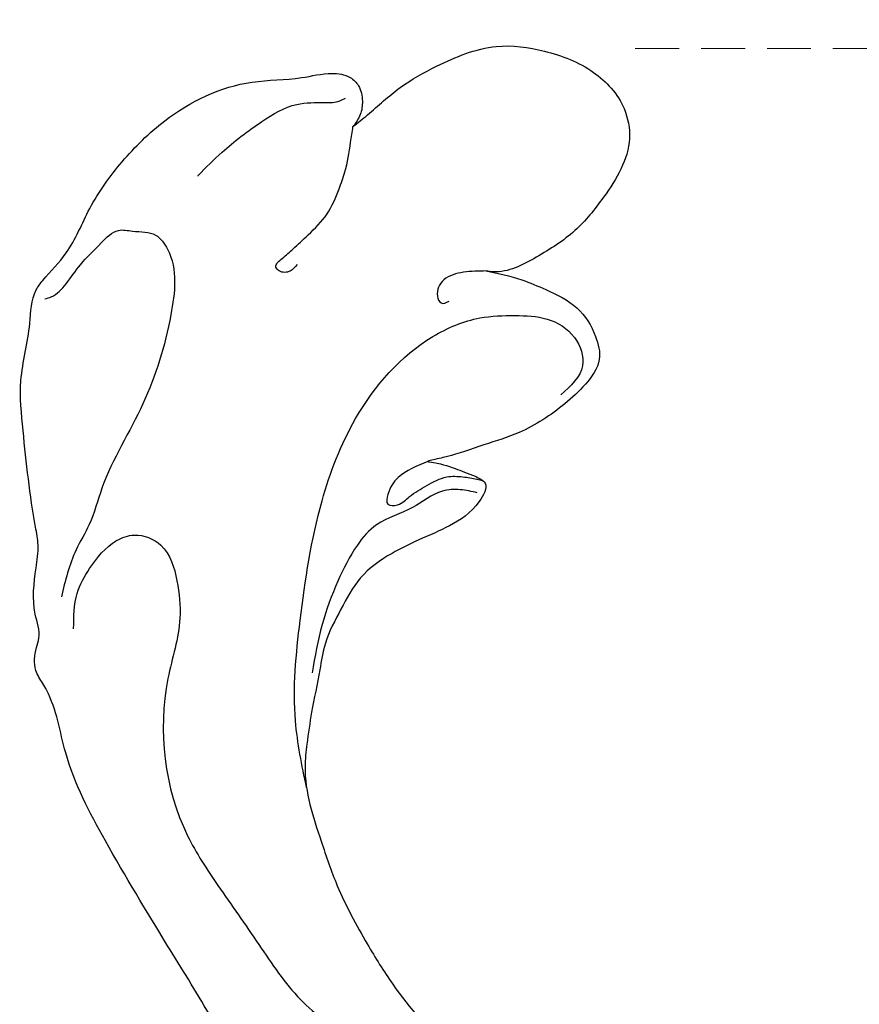
# Model space of a CAD drawing. Units: millimetres. Extents: x 1375 to 5155, y 791 to 1682.
# Drawn here: x 1786 to 1822, y 1407 to 1449 of the extents above; entities that cross this region are included whole.
import ezdxf

# ---------------------------------------------------------------- set-up
doc = ezdxf.new("R2010")
doc.units = ezdxf.units.MM
doc.linetypes.add('HIDDEN', pattern=[9.525, 6.35, -3.175])
for name, color, linetype in [('2018-圖筆規範-輪廓線', 8, 'Continuous'), ('A-04.尺寸標註', 4, 'Continuous'), ('H-08.木作(細線)', 8, 'Continuous')]:
    doc.layers.add(name, color=color, linetype=linetype)
doc.layers.add('logo', color=8, linetype='Continuous', plot=False)
doc.styles.get("Standard").update_dxf_attribs({"font": 'arial.ttf'})
doc.styles.add('新細明體', font='PMingLiU.ttf')
doc.dimstyles.new('3', dxfattribs={"dimtxt": 7.5, "dimasz": 2.25, "dimexe": 1.5, "dimexo": 1.5, "dimgap": 0.9, "dimtad": 2, "dimdec": 0, "dimtxsty": '新細明體', "dimblk": 'ARCHTICK', "dimcen": 5, "dimclrd": 8, "dimclre": 8, "dimclrt": 4, "dimadec": 0, "dimazin": 0, "dimtfac": 1, "dimtdec": 0, "dimtix": 1, "dimtmove": 2, "dimatfit": 3, "dimldrblk": 'OPEN90', "dimfxl": 1.25, "dimlwd": 9, "dimlwe": 9, "dimarcsym": 0})

# ---------------------------------------------------------------- blocks, each defined once
blk = doc.blocks.new('logo')
at = {"layer": 'logo'}
h = blk.add_hatch(color=256, dxfattribs=at)
edge = h.paths.add_edge_path()
edge.add_ellipse((0, 1), major_axis=(0.323, 0.566), ratio=0.659111, start_angle=263.8576, end_angle=429.825)
edge.add_arc((0, 1), 0.399, 258.9967, 261.058)
edge.add_ellipse((0, 1), major_axis=(0.314, 0.551), ratio=0.659838, start_angle=263.243, end_angle=428.5195, ccw=False)
edge.add_arc((0, 0), 0.0433, 263.9962, 282.4455)
edge = h.paths.add_edge_path()
edge.add_ellipse((0, 1), major_axis=(0.314, 0.551), ratio=0.659838, start_angle=70.2744, end_angle=262.8394, ccw=False)
edge.add_arc((0, 1), 0.237, 245.2323, 248.2557, ccw=False)
edge.add_ellipse((0, 1), major_axis=(0.323, 0.566), ratio=0.659111, start_angle=71.1999, end_angle=263.5875)
edge.add_arc((0, 0), 0.0389, 266.4658, 288.3928, ccw=False)
edge = h.paths.add_edge_path(flags=17)
edge.add_line((0, 1), (0, 1))
edge.add_arc((0, 1), 0.399, 261.058, 296.4699, ccw=False)
edge.add_ellipse((0, 1), major_axis=(0.314, 0.551), ratio=0.659838, start_angle=68.5195, end_angle=70.2744)
edge.add_arc((0, 1), 0.237, 248.2557, 287.7329)
edge.add_arc((0, 1), 0.155, 119.2735, 139.7006)
edge.add_arc((0, 1), 0.526, 137.2638, 146.3296)
edge.add_arc((1, 0), 0.794, 150.4954, 153.1332)
edge.add_arc((0, 0), 0.799, 100.8186, 103.2077, ccw=False)
edge.add_arc((0, 1), 0.325, 138.9231, 148.8948, ccw=False)
edge.add_arc((1, 0), 0.758, 124.4657, 138.4002, ccw=False)
edge = h.paths.add_edge_path()
edge.add_arc((0, 1), 0.237, 233.3596, 245.2323)
edge.add_ellipse((0, 1), major_axis=(0.323, 0.566), ratio=0.659111, start_angle=69.825, end_angle=71.1999, ccw=False)
edge.add_arc((0, 1), 0.399, 251.1923, 258.9967, ccw=False)
h.paths.add_polyline_path([(0, 1, -0.021859), (0, 1, -0.004955), (0, 1, 0.012967), (0, 1, 0.223317), (0, 1, 0.425243), (0, 1, 0.393247), (0, 1, -0.084558), (0, 1, 0.019194), (0, 1, 0.004726), (0, 1, 0.021148), (0, 1, -0.080721), (0, 1, -0.104113), (0, 1, -0.094873), (0, 1, -0.207877), (0, 1, -0.223034), (0, 1, -0.16869)], flags=17)
h.paths.add_polyline_path([(0, 1, 0.088592), (0, 1, 0.140724), (0, 1, -0.012272), (0, 1, -0.041532), (0, 1, 0.005558), (0, 1, -0.187874)], flags=17)
h.paths.add_polyline_path([(0, 1, 0.011592), (0, 1, 0.056884), (0, 1, -0.271208), (0, 1, -0.679677), (0, 1, -0.290071), (0, 1, -0.103922), (0, 1, 0.053349), (0, 1, -0.004508), (0, 1, 0.220604), (0, 1, -0.015501), (0, 1, 0.008768), (0, 1, 0.029539), (0, 1, 1.009367)], flags=17)
h.paths.add_polyline_path([(0, 1, -0.008928), (0, 1, -0.347678), (0, 1, 0.00727), (0, 1, -0.035606), (0, 1, 0.01139), (0, 1, 0.012101), (0, 1, 0.461639)], flags=17)
h.paths.add_polyline_path([(0, 1, 0.433181), (0, 1, 0.04486), (0, 1, -0.026783), (0, 1, -0.142026), (0, 1, -0.307429), (0, 1, -0.953401), (0, 1, 0.069613), (0, 1, 0.042891), (0, 1, -0.067719), (0, 1, 0.893379)], flags=17)
h.paths.add_polyline_path([(0, 1, -0.009243), (0, 1, -0.026651), (0, 1, 0.013684), (0, 1, 0.174326), (0, 1, 0.391287), (0, 1, 0.210555), (0, 1), (0, 1, 0.001326), (0, 1, -0.005065), (0, 1, -0.027528), (0, 1, -0.195292), (0, 1, -0.659298)], flags=17)
h.paths.add_polyline_path([(0, 1, 0.023127), (0, 1, 0.184672), (0, 1, 0.098355), (0, 1, -0.009788), (0, 1, -0.240413)], flags=17)
h.paths.add_polyline_path([(0, 1, -0.002039), (0, 1, 0.07599), (0, 1, 0.108431), (0, 1, -0.004552), (0, 1, -0.028332), (0, 1, -0.123708)], flags=17)
h.paths.add_polyline_path([(0, 1, -0.55173), (0, 1, -0.18979), (0, 1, -0.013881), (0, 1, 0.011039), (0, 1, 0.022162), (0, 1, -0.010966), (0, 1, -0.001761), (0, 1, 0.034744), (0, 1, 0.086103), (0, 1, 0.506659), (0, 1, 0.355205), (0, 1, 0.093422), (0, 1, 0.017263), (0, 1, -0.31391)], flags=17)
h.paths.add_polyline_path([(0, 1, -0.009702), (0, 1, -0.004936), (0, 1, -0.035369), (0, 1, -0.002587), (0, 1, 0.014405), (0, 1, -0.020509)], flags=17)
h.paths.add_polyline_path([(0, 1, -0.007857), (0, 1, 0.009702), (0, 1, 0.020509), (0, 1, 0.000681), (0, 1, -0.002588), (0, 0, -0.013713), (0, 1, -0.01198)], flags=17)
h.paths.add_polyline_path([(0, 0, -0.036579), (0, 1, 0.01198), (0, 1, 0.013411), (0, 0, 0.001089), (0, 0, 0.015933), (0, 0, -0.190203), (0, 0, -0.266161), (0, 0, -0.207317), (0, 0, -0.064593), (0, 0, -0.001017), (0, 1, -0.000681), (0, 1, 0.152538), (0, 0, 0.230241), (0, 0, 0.234095), (0, 0, 0.172717), (0, 0, 0.028132), (0, 0, -0.014352), (0, 0, 0.062016), (0, 0, 0.349487), (0, 0, 0.392407), (0, 1, 0.130108), (0, 1, 0.001865), (0, 1, -0.054721), (0, 1, 0.014593), (0, 1, 0.007857), (0, 1, -0.01108), (0, 1, -0.100678), (0, 1, -0.349203), (0, 1, -0.402437), (0, 0, -0.009974), (0, 0, 0.613372), (0, 0, 0.175713), (0, 0, -0.002484), (0, 0, -0.463644), (0, 0, -0.513768), (0, 0, -0.075052), (0, 0, 0.007944)], flags=17)
h.paths.add_polyline_path([(0, 0, -0.062016), (0, 0, -0.007786), (0, 0, 0.027572), (0, 0, 0.0582), (0, 0, 0.26466), (0, 0, 0.315327), (0, 0, -0.025867), (0, 0, -0.380363), (0, 0, -0.153954), (0, 0, -0.090831)], flags=17)
h.paths.add_polyline_path([(0, 0, 0.336432), (0, 0, 0.025867), (0, 0, 0.026394), (0, 0, -0.025927), (0, 0, -0.173285), (0, 0, -0.685315), (0, 0, -0.491027), (0, 0, -0.040547), (0, 0, 0.025927), (0, 0, 0.139653), (0, 0, 1.004843)], flags=17)
h.paths.add_polyline_path([(0, 1, 0.143839), (0, 1, 0.069213), (0, 1, -0.088592), (0, 1, 0.404636)], flags=17)
h.paths.add_polyline_path([(0, 1, -0.01627), (0, 1, -0.069213), (0, 1, 0.037626), (0, 1, -0.082213), (0, 1, 0.004306), (0, 1, 0.008989), (0, 1, -0.006474), (0, 1, -0.136946), (0, 1, 0.054668)], flags=17)
for points in [[(0, 1, 0.019194), (0, 1, 0.004726), (0, 1, -0.044587), (0, 1, -0.07623), (0, 1, -0.235864), (0, 1, -0.450297), (0, 1, -0.16869), (0, 1, -0.021859), (0, 1, -0.004955), (0, 1, 0.012967), (0, 1, 0.223317), (0, 1, 0.425243), (0, 1, 0.393247), (0, 1, -0.084558)], [(0, 1, -0.206522), (0, 1, 0.207877), (0, 1, 0.024305), (0, 1, -0.043373)], [(0, 1, -0.011039), (0, 1, -0.017263), (0, 1, 0.004552), (0, 1, 0.002587), (0, 1, 0.035369)]]:
    blk.add_hatch(color=256, dxfattribs=at).paths.add_polyline_path(points)
h = blk.add_hatch(color=256, dxfattribs=at)
h.paths.add_polyline_path([(0, 1, 0.041532), (0, 1, 0.012272), (0, 1, 0.004508), (0, 1, -0.053349), (0, 1, -0.056884), (0, 1, 0.008928)])
h.paths.add_polyline_path([(0, 1, -0.008989), (0, 1, 0.010425), (0, 1, 0.004955), (0, 1, -0.019194)])
h.paths.add_polyline_path([(0, 1, 0.136946), (0, 1, -0.008768), (0, 1, 0.015501)])
h.paths.add_polyline_path([(0, 1, 0.026783), (0, 1, 0.026651), (0, 1, -0.023127), (0, 1, -0.042891)])
h.paths.add_polyline_path([(0, 1, -0.01139), (0, 1, -0.098355), (0, 1, 0.027528), (0, 1, 0.005065), (0, 1, 0.002039)])
h = blk.add_hatch(color=256, dxfattribs=at)
edge = h.paths.add_edge_path()
edge.add_ellipse((0, 1), major_axis=(0.314, 0.551), ratio=0.659838, start_angle=68.5195, end_angle=70.2744, ccw=False)
edge.add_arc((0, 1), 0.399, 258.9967, 261.058, ccw=False)
edge.add_ellipse((0, 1), major_axis=(0.323, 0.566), ratio=0.659111, start_angle=69.825, end_angle=71.1999)
edge.add_arc((0, 1), 0.237, 245.2323, 248.2557)
blk.add_line((0, 1), (0, 1), dxfattribs=at)
blk.add_line((0, 1), (0, 1), dxfattribs=at)
at = {"layer": 'logo', "lineweight": 0}
blk.add_line((0, 1), (0, 1), dxfattribs=at)
blk.add_line((0, 1), (0, 1), dxfattribs=at)
at = {"layer": 'logo'}
for points in [[(0, 1, 0.200172), (0, 1, -0.066965)], [(0, 1, 0.002733), (0, 1)], [(0, 1, 0.060876), (0, 1, 0.137716), (0, 1, -0.393247), (0, 1, 79.578459)], [(0, 1, -0.425243), (0, 1, -0.223317), (0, 1, -0.027703), (0, 1, 0.082213), (0, 1, -0.037626), (0, 1, -0.143839), (0, 1, -0.872775)], [(0, 1, 0.089367), (0, 1, 0.028397)], [(0, 1, 0.039578), (0, 1, 0.021193), (0, 1, 0.700396)], [(0, 1, 0.021148), (0, 1, 0.658186)], [(0, 1, -0.434531), (0, 1, -0.16869), (0, 1, 0.909183)], [(0, 1, -0.056349), (0, 1, 0.070229), (0, 1, 0.769245)], [(0, 1, -0.105013), (0, 1, 0.404636), (0, 1, 1.743742)], [(0, 1, 0.216717), (0, 1, 0.638327)], [(0, 1, -0.329321), (0, 1, -0.679677), (0, 1, 0.415871)], [(0, 1, -0.290071), (0, 1, -0.539799), (0, 1, 0.00727), (0, 1, -1.51475)], [(0, 1, 0.187874), (0, 1, 0.783226)], [(0, 1, -0.026083), (0, 1, -1.009367), (0, 1, 0.624773)], [(0, 1, -0.416943), (0, 1, 0.828532)], [(0, 1, -0.513007), (0, 1, -1.702754)], [(0, 1, -0.015466), (0, 1, 0.608014)], [(0, 1, -0.338614), (0, 1, -0.659298), (0, 1, -0.100316), (0, 1, 0.893379), (0, 1, 0.433181), (0, 1, 0.289299), (0, 1, 0.081086), (0, 1, -0.684784)], [(0, 1, -0.210555), (0, 1, -0.391287), (0, 1, -0.174326), (0, 1, -0.110406), (0, 1, 0.953401), (0, 1)], [(0, 1, 0.307429), (0, 1, 0.446432), (0, 1, 0.145269), (0, 1, -0.214979)], [(0, 1, 0.059536), (0, 1, 0.18979), (0, 1, 0.55173), (0, 1, 0.38162), (0, 0, -0.007944), (0, 0, -0.007944)], [(0, 0, -0.035926), (0, 0, -0.172717), (0, 0, -0.234095), (0, 0, -0.230241), (0, 0, -0.17359), (0, 1)], [(0, 1, 0.111049), (0, 1, 0.147976), (0, 1, 0.393525)], [(0, 1, 0.086103), (0, 1, 0.506659), (0, 1, 0.355205), (0, 1, 0.113269), (0, 1, 0.583131)], [(0, 1, 0.016972), (0, 0, -0.190203), (0, 0, -0.266161), (0, 0, -0.290937), (0, 1, 0.211969)], [(0, 1, -0.035274), (0, 1, -0.003626), (0, 1, 0.389489)], [(0, 1, -0.130108), (0, 1, -0.392407), (0, 0, -0.420619), (0, 0, -0.420619)], [(0, 1, -0.023063), (0, 1, -0.100678), (0, 1, -0.349203), (0, 1, -0.402437), (0, 0, -0.247136)], [(0, 0, -0.175713), (0, 0, -0.613372), (0, 0)], [(0, 1, 0.241802), (0, 1, 0.575938)], [(0, 0, 0.009974), (0, 0, 0.009974)], [(0, 0, 0.090831), (0, 0, 0.169704), (0, 0)], [(0, 0, 0.513768), (0, 0, 0.463644), (0, 0, 0.463644)], [(0, 0, -0.075052), (0, 0)], [(0, 0, -0.166662), (0, 0, -0.70739)]]:
    blk.add_lwpolyline(points, format="xyb", dxfattribs=at)
at = {"layer": 'logo', "lineweight": 0}
for centre, radius, start, end in [((0, 1), 0.0345, 330.444, 85.9913), ((0, 1), 0.227, 292.2367, 335.222), ((0, 1), 0.581, 283.4362, 286.6173), ((0, 1), 0.187, 179.5483, 182.0782), ((0, 1), 0.256, 281.5539, 286.6322), ((0, 0), 0.406, 108.6958, 111.2089), ((3, -4), 5.41, 114.0704, 114.474), ((0, 1), 0.256, 299.1609, 307.1205), ((0, 1), 0.262, 310.2009, 329.8856), ((0, 1), 0.0613, 327.2799, 74.7579), ((0, 1), 0.137, 82.2276, 160.4489), ((0, 1), 0.581, 279.4802, 283.4362), ((0, 1), 0.187, 109.838, 179.5483), ((0, 1), 0.136, 244.3758, 335.626), ((0, 1), 0.0627, 337.3085, 63.01), ((0, 0), 0.103, 81.5328, 111.1847), ((3, -4), 5.41, 113.6429, 114.0704), ((0, 1), 0.256, 286.6322, 299.1609), ((0, 0), 0.406, 111.2089, 114.5532), ((0, 1), 0.187, 183.2094, 185.01), ((0, 0), 0.577, 112.9982, 115.5374), ((0, 0), 0.29, 94.0374, 117.0335), ((0, 1), 0.0267, 8.5098, 85.5073), ((0, 1), 0.111, 267.175, 354.8617), ((0, 0), 0.0251, 327.1994, 93.2945), ((0, 0), 0.0241, 86.756, 126.6195), ((-1, 0), 1.36, 4.2266, 4.7959), ((-1, 0), 1.36, 3.6768, 5.4974), ((0, 1), 0.187, 185.01, 193.3895), ((0, 0), 0.577, 115.5374, 118.2829), ((0, 0), 0.281, 122.374, 125.4474), ((0, 0), 0.273, 124.9761, 186.879), ((0, 0), 0.545, 7.5429, 8.1488), ((1, 1), 0.32, 186.7897, 186.9458), ((0, 0), 0.329, 122.0966, 156.7882), ((0, 2), 0.875, 285.3109, 288.8633), ((0, 0), 0.462, 102.2567, 104.2662), ((0, 1), 0.131, 121.8036, 128.5716), ((0, 1), 0.101, 147.8295, 328.8978), ((-1, 1), 0.874, 336.959, 339.6154), ((0, 1), 0.114, 23.2852, 36.3079), ((0, 1), 0.116, 281.7653, 342.4614), ((0, 1), 0.0664, 143.3048, 280.117), ((0, 1), 0.11, 60.1861, 124.8898), ((0, 1), 0.114, 36.3079, 60.04), ((0, 1), 0.116, 342.4614, 354.6764), ((0, 1), 0.286, 163.3678, 164.401), ((0, 1), 0.131, 40.8505, 90.6121), ((0, 1), 0.13, 31.6961, 41.2089), ((0, 1), 0.131, 38.0381, 40.8505), ((0, 1), 0.286, 163.3678, 164.401), ((0, 1), 0.116, 342.4614, 354.6764), ((0, 1), 0.114, 23.2852, 36.3079), ((-1, 1), 0.874, 339.6154, 341.6615), ((-1, 1), 0.874, 339.6154, 341.6615), ((0, 1), 0.114, 306.5995, 23.2852), ((2, -3), 4.02, 115.8994, 117.5656), ((0, 1), 0.0383, 297.535, 305.6919), ((0, 1), 0.211, 240.9381, 243.5484), ((-1, 2), 1.97, 292.2914, 295.0645), ((0, 1), 0.13, 292.5765, 31.6961), ((-1, 2), 1.97, 291.8241, 292.2914), ((0, 1), 0.155, 239.2194, 256.6015), ((0, 1), 0.321, 258.87, 283.6239), ((1, 1), 0.32, 182.4453, 183.4886), ((0, 1), 0.581, 272.9888, 279.4802), ((0, 1), 0.211, 243.5484, 271.7569), ((0, 0), 0.406, 114.5532, 116.7766), ((0, 1), 0.187, 182.0782, 183.2094), ((0, 1), 0.256, 273.4512, 281.5539), ((0, 1), 0.321, 283.6239, 284.2167), ((1, 1), 0.32, 183.4886, 186.7897), ((0, 0), 0.329, 117.3968, 122.0966), ((0, 1), 0.0622, 70.679, 164.3644), ((0, 1), 0.064, 167.0919, 177.3661), ((0, 0), 0.117, 96.281, 102.4178), ((0, 1), 0.0419, 133.7672, 166.1009), ((0, 1), 0.0367, 83.4964, 151.8522), ((0, 1), 0.0217, 251.3968, 65.9306), ((0, 0), 0.117, 80.3525, 96.281), ((0, 1), 0.0419, 166.1009, 175.9249), ((0, 0), 0.123, 80.8228, 96.3193), ((0, 1), 0.0353, 243.9263, 51.0341), ((0, 0), 0.123, 96.3193, 101.6186), ((0, 1), 0.064, 183.4727, 225.325), ((0, 1), 0.0383, 275.0659, 297.535), ((0, 1), 0.211, 238.695, 240.9381), ((0, 1), 0.0419, 175.9249, 229.9973), ((0, 0), 0.117, 96.281, 102.4178), ((0, 1), 0.064, 177.3661, 183.4727), ((0, 0), 0.123, 96.3193, 101.6186), ((0, 1), 0.0419, 166.1009, 175.9249), ((0, 1), 0.064, 177.3661, 183.4727), ((0, 0), 0.117, 102.4178, 105.5537), ((0, 1), 0.0386, 98.6046, 138.1597), ((0, 1), 0.027, 151.6425, 237.1215), ((0, 1), 0.0459, 234.5859, 282.1467), ((-1, 2), 1.97, 291.5203, 291.8241), ((0, 1), 0.155, 238.0585, 239.2194), ((0, 1), 0.064, 225.325, 231.6324), ((0, 1), 0.0383, 230.8646, 275.0659), ((0, 1), 0.0177, 105.7526, 239.3398), ((0, 0), 0.123, 101.6186, 103.7368), ((0, 1), 0.226, 95.6485, 115.8995), ((0, 1), 0.286, 131.3266, 163.3678), ((0, 1), 0.131, 38.0381, 40.8505), ((0, 1), 0.13, 31.6961, 41.2089), ((-1, 1), 0.874, 341.6615, 342.9354), ((0, 1), 0.291, 117.4328, 159.9943), ((0, 1), 0.101, 81.2439, 113.9848), ((0, 1), 0.286, 115.4894, 131.3266), ((0, 1), 0.226, 95.6485, 115.8995), ((0, 1), 0.0392, 258.5502, 346.6702), ((0, 1), 0.226, 115.8995, 119.6279), ((0, 1), 0.286, 115.4894, 131.3266), ((1, 0), 0.935, 112.6486, 121.2678), ((0, 1), 0.618, 283.2744, 302.0739), ((0, 0), 0.799, 99.8317, 100.8186), ((0, 1), 0.325, 148.8948, 150.9548), ((0, 0), 0.462, 104.2662, 105.7498), ((0, 1), 0.131, 90.6121, 121.8036), ((0, 2), 0.875, 288.8633, 301.3798), ((0, 0), 0.799, 100.8186, 103.2077), ((1, 0), 0.794, 153.1332, 154.2687), ((0, 0), 0.462, 105.7498, 110.1482), ((0, 1), 0.325, 148.8948, 150.9548), ((0, 0), 0.462, 105.7498, 110.1482), ((1, 0), 0.794, 154.2687, 155.3518), ((-1, 1), 0.5, 339.9296, 350.1414), ((0, 1), 0.225, 324.2142, 341.6511), ((0, 1), 0.111, 272.2715, 325.3573), ((0, 1), 0.0336, 149.7688, 246.7364), ((0, 1), 0.292, 119.8523, 158.1526), ((0, 0), 0.462, 110.1482, 115.1572), ((1, 0), 0.794, 153.1332, 154.2687), ((0, 0), 0.799, 103.2077, 106.1792), ((0, 1), 0.28, 114.7362, 165.0904), ((0, 1), 0.0374, 171.8348, 263.9838), ((0, 1), 0.146, 267.5844, 353.4527), ((0, 1), 0.325, 150.9548, 170.2881), ((1, 0), 0.758, 124.4657, 138.4002), ((0, 1), 0.399, 251.1923, 296.4699), ((0, 1), 0.155, 119.2735, 139.7006), ((0, 1), 0.526, 137.2638, 146.3296), ((1, 0), 0.794, 150.4954, 153.1332), ((0, 0), 0.799, 100.8186, 103.2077), ((0, 1), 0.325, 138.9231, 148.8948), ((0, 0), 0.113, 165.2767, 167.5624), ((0, 0), 0.0148, 48.9877, 148.4858), ((0, 0), 0.016, 301.3037, 50.0743), ((0, 1), 0.0724, 235.2903, 252.4587), ((0, 0), 0.166, 155.203, 207.0666), ((1, 0), 0.32, 175.9493, 185.5558), ((0, 1), 0.136, 244.3758, 258.5706), ((1, 0), 0.32, 175.9493, 185.5558), ((0, 0), 0.038, 179.2922, 192.6156), ((0, 0), 0.142, 192.9154, 252.2115), ((0, 0), 0.106, 252.0283, 322.0343), ((0, 0), 0.104, 219.3152, 312.3495), ((0, 0), 0.143, 189.1555, 227.6818), ((0, 0), 0.0389, 177.6916, 252.0699), ((0, 0), 0.0248, 345.864, 166.4176), ((0, 0), 0.0433, 213.0653, 252.3889), ((0, 0), 0.0192, 85.2505, 222.9442), ((0, 0), 0.0263, 331.2506, 75.8597), ((0, 0), 0.0917, 317.7365, 327.0242), ((0, 0), 0.0433, 252.3889, 295.424), ((0, 0), 0.0389, 252.0699, 306.6919)]:
    blk.add_arc(centre, radius, start, end, dxfattribs=at)
at = {"layer": 'logo'}
for major_axis, ratio in [((0.314, 0.551), 0.659838), ((0.323, 0.566), 0.659111)]:
    blk.add_ellipse((0, 1), major_axis=major_axis, ratio=ratio, dxfattribs=at)
at = {"layer": 'logo', "insert": (0, 0), "char_height": 0.0564, "width": 0.764, "attachment_point": 1}
blk.add_mtext('{\\fVerdana|b0|i1|c0|p34;GOODWARE}', dxfattribs=at)
blk = doc.blocks.new('SE-21228L')
at = {"layer": '2018-圖筆規範-輪廓線'}
for points in [[(1648.82, 2306.98), (1648.297, 2307.597), (1647.133, 2309.023), (1645.754, 2310.234), (1643.377, 2311.564), (1641.285, 2311.754), (1639.026, 2311.256), (1637.43, 2309.969), (1636.955, 2308.734), (1637.573, 2306.026), (1638.524, 2304.363), (1639.95, 2302.914), (1641.662, 2301.94), (1641.971, 2301.917)], [(1646.918, 2267.15), (1647.667, 2267.996), (1650.009, 2270.578), (1653.517, 2274.531), (1655.926, 2277.965), (1657.246, 2280.464), (1657.467, 2280.723), (1657.865, 2281.222), (1658.031, 2282.201), (1658.004, 2282.617), (1658.358, 2283.62), (1658.699, 2285.591), (1658.803, 2286.583), (1659.055, 2287.328), (1660.376, 2291.336), (1660.874, 2293.445), (1660.969, 2295.957), (1660.972, 2297.43), (1660.764, 2297.891), (1659.995, 2299.251), (1659.353, 2301.341), (1658.355, 2303.598), (1656.881, 2305.688), (1653.48, 2308.049), (1651.411, 2308.643), (1650.152, 2309.07), (1649.343, 2309.046), (1648.915, 2308.761), (1648.63, 2308.144), (1648.606, 2307.55), (1648.82, 2306.98)], [(1641.971, 2301.917), (1640.38, 2301.833), (1639.277, 2301.61), (1637.803, 2301.089), (1636.775, 2300.017), (1636.432, 2299.078), (1636.82, 2297.902), (1637.534, 2296.905), (1639.248, 2295.307), (1640.648, 2294.489), (1642.093, 2293.7), (1642.733, 2293.418), (1642.892, 2293.325), (1642.817, 2293.325), (1641.679, 2293.25), (1640.764, 2293.082), (1640.279, 2292.868), (1640.381, 2292.038), (1641.446, 2290.768), (1642.64, 2289.909), (1643.667, 2289.121), (1644.813, 2287.805), (1645.386, 2286.326), (1645.769, 2284.751), (1645.789, 2283.565), (1645.789, 2281.696), (1645.729, 2280.305), (1645.624, 2279.318), (1644.327, 2276.281), (1643.279, 2274.519), (1641.526, 2272.283), (1640.11, 2270.772), (1637.158, 2268.374), (1634.351, 2266.528), (1632.047, 2265.545), (1628.975, 2264.73), (1625.681, 2264.029), (1623.281, 2263.621), (1622.609, 2263.597), (1620.906, 2263.597), (1619.49, 2263.502), (1617.642, 2263.358), (1617.426, 2263.382), (1617.594, 2263.693), (1618.386, 2264.629), (1619.226, 2265.827), (1620.594, 2267.746), (1621.146, 2269.137), (1620.834, 2270.096), (1620.042, 2270.623), (1617.849, 2270.818), (1615.881, 2270.554), (1612.906, 2269.882), (1610.146, 2269.187), (1607.123, 2268.971), (1599.463, 2269.524), (1597.159, 2269.98), (1590.8, 2271.107), (1588.305, 2271.658)]]:
    blk.add_spline(points, degree=3, dxfattribs=at)
at = {"layer": 'H-08.木作(細線)'}
for points in [[(1655.012, 2303.628), (1654.183, 2304.816), (1652.745, 2306.445), (1651.391, 2307.467), (1650.202, 2307.771), (1649.594, 2307.965), (1649.373, 2308.13)], [(1650.064, 2300.645), (1650.313, 2300.313), (1650.783, 2300.23), (1650.949, 2300.368), (1650.755, 2300.783), (1650.368, 2301.28), (1649.843, 2301.998), (1649.207, 2303.048), (1648.903, 2304.208), (1648.792, 2304.981), (1648.792, 2306.28), (1648.82, 2306.98)], [(1641.971, 2301.917), (1642.917, 2301.678), (1643.698, 2301.193), (1643.837, 2300.447), (1643.629, 2300.186), (1643.299, 2300.325)], [(1660.526, 2297.127), (1660.272, 2297.262), (1659.748, 2297.939), (1659.291, 2298.868), (1658.581, 2299.967), (1657.955, 2300.643), (1657.346, 2300.728), (1656.331, 2300.745), (1655.705, 2300.238), (1655.034, 2297.479), (1655.494, 2293.45), (1656.549, 2289.523), (1656.793, 2287.873), (1657.144, 2286.683), (1657.388, 2284.574)], [(1645.389, 2278.446), (1646.407, 2281.2), (1647.029, 2285.507), (1647.073, 2290.79), (1646.318, 2294.564), (1643.697, 2298.693), (1641.849, 2299.866), (1640.374, 2300.256), (1638.982, 2300.367), (1637.673, 2299.811), (1637.089, 2298.67), (1637.785, 2297.251)], [(1642.896, 2293.327), (1644.021, 2292.405), (1644.328, 2291.599), (1644.244, 2291.181), (1643.827, 2291.237), (1643.381, 2291.682), (1642.741, 2292.294), (1641.961, 2292.823), (1641.275, 2292.959), (1640.66, 2292.972), (1640.399, 2292.964)], [(1640.534, 2292.4), (1641.285, 2292.389), (1642.026, 2292.187), (1643.17, 2291.235), (1644.561, 2290.214), (1645.211, 2289.194), (1645.743, 2287.493), (1646.059, 2285.514), (1646.093, 2283.384)], [(1656.603, 2283.303), (1656.738, 2284.844), (1656.414, 2286.007), (1655.493, 2287.413), (1654.79, 2287.792), (1653.572, 2287.576), (1652.598, 2286.196), (1652.165, 2284.628), (1652.181, 2281.962), (1650.062, 2275.426), (1648.361, 2273.553), (1646.138, 2271.374), (1643.914, 2269.37), (1638.68, 2267.37), (1631.185, 2265.277)]]:
    blk.add_spline(points, degree=3, dxfattribs=at)
at = {"layer": 'logo', "xscale": 0.002, "yscale": 0.002, "zscale": 0.002}
blk.add_blockref('logo', (1655.015, 2303.62), dxfattribs=at)
blk = doc.blocks.new('_ArchTick')
at = {"color": 0, "linetype": 'ByBlock', "const_width": 0.15}
blk.add_lwpolyline([(-0.5, -0.5), (0.5, 0.5)], dxfattribs=at)
blk = doc.blocks.new('*D26')
at = {"layer": 'A-04.尺寸標註', "color": 8, "linetype": 'HIDDEN', "lineweight": 9, "ltscale": 0.3, "transparency": 16777216}
for p, q in [((1812.205, 1448.044), (2185.22, 1448.044)), ((1865.693, 1083.824), (2185.22, 1083.824))]:
    blk.add_line(p, q, dxfattribs=at)
at = {"layer": 'A-04.尺寸標註', "color": 8, "lineweight": 9, "ltscale": 0.3, "transparency": 16777216}
blk.add_line((2183.72, 1083.824), (2183.72, 1448.044), dxfattribs=at)
at = {"layer": 'DEFPOINTS', "color": 0, "ltscale": 0.3, "transparency": 16777216}
for p in [(1810.705, 1448.044), (2183.72, 1448.044), (1864.193, 1083.824)]:
    blk.add_point(p, dxfattribs=at)
at = {"layer": 'A-04.尺寸標註', "color": 8, "lineweight": 9, "ltscale": 0.3, "transparency": 16777216, "xscale": 2.25, "yscale": 2.25, "zscale": 2.25}
for p, rotation in [((2183.72, 1448.044), 90), ((2183.72, 1083.824), 270)]:
    blk.add_blockref('_ArchTick', p, dxfattribs=dict(at, rotation=rotation))
at = {"layer": 'A-04.尺寸標註', "color": 4, "ltscale": 0.3, "transparency": 16777216, "insert": (2188.844, 1265.934), "char_height": 7.5, "attachment_point": 5, "rotation": 90, "style": '新細明體'}
blk.add_mtext('364', dxfattribs=at)
blk = doc.blocks.new('_Open90')
at = {"color": 0, "linetype": 'ByBlock', "lineweight": -2}
for p, q in [((-0.5, 0.5), (0, 0)), ((0, 0), (-1, 0)), ((0, 0), (-0.5, -0.5))]:
    blk.add_line(p, q, dxfattribs=at)

msp = doc.modelspace()

# ---------------------------------------------------------------- block references
at = {"layer": 'H-08.木作(細線)', "color": 242, "true_color": 0xcd2027, "xscale": -1, "rotation": 349.1297625267933}
msp.add_blockref('SE-21228L', (2984.146, -1131.876), dxfattribs=at)

# ---------------------------------------------------------------- dimensions: what is measured, and where the dimension line sits
at = {"layer": 'A-04.尺寸標註', "color": 8, "ltscale": 0.3}
dim = msp.add_linear_dim(base=(2183.72, 1448.044), p1=(1864.193, 1083.824), p2=(1810.705, 1448.044), angle=90, dimstyle='3', dxfattribs=at)
dim.commit()
dim.dimension.update_dxf_attribs({"geometry": '*D26', "text_midpoint": (2188.844, 1265.934)})

doc.saveas('drawing.dxf')
